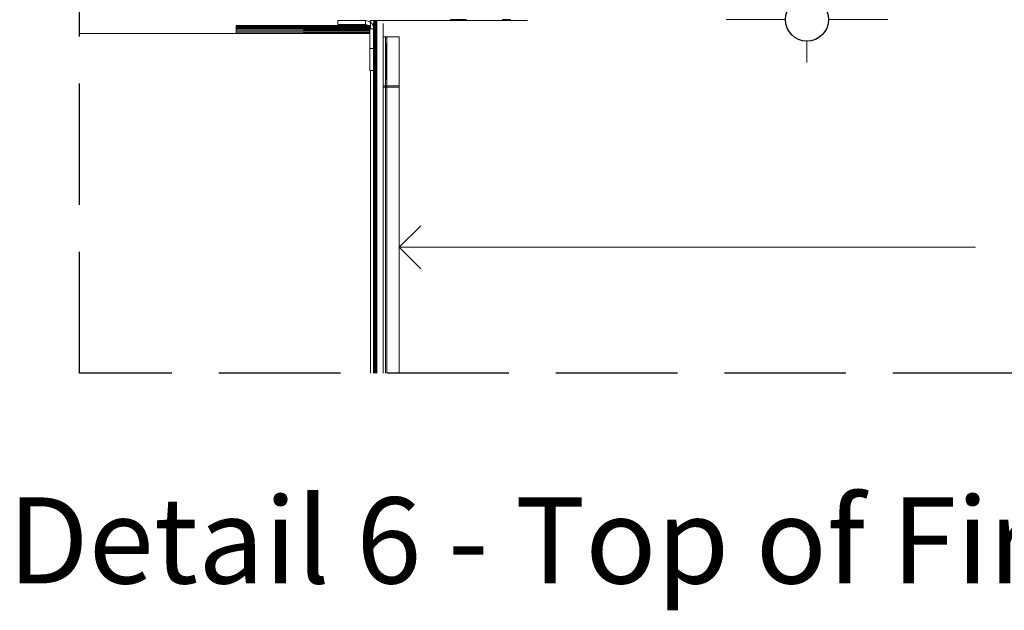
# Model space of a CAD drawing. Units: millimetres. Extents: x -998 to 580, y 1627 to 2504.
# Drawn here: x -125 to -10, y 1627 to 1695 of the extents above; entities that cross this region are included whole.
import ezdxf

# ---------------------------------------------------------------- set-up
doc = ezdxf.new("R2010")
doc.units = ezdxf.units.MM
doc.header["$MEASUREMENT"] = 0
doc.linetypes.add('Hidden Line', pattern=[19.561111, 14.111111, -5.45])
for name, color, linetype, lineweight in [('0_Pen_No__1', 7, 'Continuous', 13), ('0_Pen_No__2', 8, 'Continuous', 15), ('0_Pen_No__46', 5, 'Continuous', 35), ('Annotation - Text_Pen_No__1', 7, 'Continuous', 13)]:
    doc.layers.add(name, color=color, linetype=linetype, lineweight=lineweight)
doc.layers.add('0_Pen_No__5', color=7, linetype='Continuous', lineweight=25, true_color=0x40a5ff)
doc.styles.add('GENERATED_STYLE_1', font='txt')
doc.styles.add('GENERATED_STYLE_2', font='txt')
doc.dimstyles.new('GENERATED_STYLE__3', dxfattribs={"dimtxt": 7.5, "dimasz": 9.5, "dimexe": 0.18, "dimexo": 4, "dimgap": 0.09, "dimtad": 1, "dimdec": 0, "dimzin": 0, "dimdsep": 46, "dimtxsty": 'GENERATED_STYLE_1', "dimblk": 'ARROWHEAD_1', "dimblk1": 'ARROWHEAD_1', "dimblk2": 'ARROWHEAD_1', "dimcen": 0.09, "dimclrd": 8, "dimclre": 8, "dimclrt": 5, "dimadec": 0, "dimazin": 0, "dimtfac": 1, "dimtdec": 4, "dimtmove": 2, "dimatfit": 3, "dimfxl": 0, "dimtolj": 1, "dimtzin": 0, "dimarcsym": 0})

# ---------------------------------------------------------------- blocks, each defined once
blk = doc.blocks.new('Line_28', base_point=(-80.56, 1668.74))
at = {"layer": '0_Pen_No__2', "linetype": 'Continuous'}
blk.add_line((-80.56, 1668.74), (-13.64, 1668.74), dxfattribs=at)
at = {"layer": '0_Pen_No__5', "linetype": 'Continuous'}
for q in [(-78.06, 1671.24), (-78.06, 1666.24)]:
    blk.add_line((-80.56, 1668.74), q, dxfattribs=at)
blk = doc.blocks.new('*D54')
at = {"layer": '0_Pen_No__2', "linetype": 'Continuous'}
for p, q in [((-33.22, 1709.66), (-33.22, 1712.16)), ((-35.72, 1707.16), (-42.59, 1707.16)), ((-23.84, 1707.16), (-30.72, 1707.16)), ((-33.22, 1697.69), (-33.22, 1704.66)), ((-35.72, 1695.19), (-42.59, 1695.19)), ((-23.84, 1695.19), (-30.72, 1695.19)), ((-33.22, 1690.19), (-33.22, 1692.69))]:
    blk.add_line(p, q, dxfattribs=at)
at = {"layer": '0_Pen_No__5', "linetype": 'Continuous'}
for centre in [(-33.22, 1707.16), (-33.22, 1695.19)]:
    blk.add_circle(centre, 2.5, dxfattribs=at)
at = {"layer": '0_Pen_No__46', "insert": (-34.72, 1711.4), "char_height": 7.5, "attachment_point": 7, "rotation": 90, "style": 'GENERATED_STYLE_1'}
blk.add_mtext('\\A1;{\\fArial|b0|i0|c0|p34;50}', dxfattribs=at)
blk = doc.blocks.new('ARROWHEAD_1')
at = {"color": 0, "linetype": 'Continuous', "lineweight": 0}
blk.add_line((0, 0), (-1, 0), dxfattribs=at)
blk.add_circle((0, 0), 0.25, dxfattribs=at)

msp = doc.modelspace()

# ---------------------------------------------------------------- linework, layer by layer
at = {"layer": '0_Pen_No__1', "linetype": 'Continuous'}
for p, q in [((-74.6, 1695.19), (-74.6, 1695.07)), ((-72.74, 1695.19), (-74.6, 1695.19)), ((-68.57, 1695.07), (-68.57, 1695.19)), ((-68.57, 1695.19), (-68.5, 1695.19)), ((-68.5, 1695.19), (-68.42, 1695.2)), ((-68.5, 1695.19), (-68.42, 1695.19)), ((-68.42, 1695.19), (-68.42, 1695.07)), ((-68.28, 1695.19), (-68.42, 1695.19)), ((-68.28, 1695.07), (-68.28, 1695.19)), ((-68.15, 1695.19), (-68.28, 1695.19)), ((-68.15, 1695.07), (-68.15, 1695.19)), ((-68.15, 1695.19), (-68.02, 1695.19)), ((-68.02, 1695.19), (-68.02, 1695.07)), ((-68.02, 1695.19), (-67.91, 1695.19)), ((-67.91, 1695.07), (-67.91, 1695.19)), ((-67.91, 1695.19), (-67.82, 1695.19)), ((-67.82, 1695.19), (-67.82, 1695.07)), ((-67.82, 1695.19), (-67.74, 1695.19)), ((-67.74, 1695.07), (-67.74, 1695.19)), ((-67.74, 1695.19), (-67.69, 1695.19)), ((-67.69, 1695.07), (-67.69, 1695.19)), ((-67.69, 1695.19), (-67.65, 1695.19)), ((-67.65, 1695.19), (-67.64, 1695.19)), ((-67.65, 1695.19), (-67.65, 1695.07)), ((-67.64, 1695.19), (-67.64, 1695.07)), ((-99.5, 1694.49), (-99.5, 1694.48)), ((-99.5, 1694.49), (-84.16, 1694.49)), ((-84.16, 1694.49), (-99.5, 1694.48)), ((-99.5, 1694.48), (-99.5, 1694.44)), ((-84.14, 1694.47), (-99.5, 1694.48)), ((-99.5, 1694.48), (-84.15, 1694.48)), ((-99.5, 1694.44), (-84.12, 1694.46)), ((-99.5, 1694.44), (-99.5, 1694.39)), ((-99.5, 1694.44), (-84.11, 1694.44)), ((-84.07, 1694.41), (-99.5, 1694.39)), ((-99.5, 1694.39), (-84.07, 1694.4)), ((-99.5, 1694.39), (-99.5, 1694.31)), ((-99.5, 1694.39), (-84.06, 1694.38)), ((-84.04, 1694.34), (-99.5, 1694.31)), ((-99.5, 1694.31), (-99.5, 1694.22)), ((-84.02, 1694.28), (-99.5, 1694.31)), ((-99.5, 1694.22), (-84, 1694.24)), ((-99.5, 1694.22), (-99.5, 1694.11)), ((-83.99, 1694.18), (-99.5, 1694.11)), ((-83.98, 1694.11), (-99.5, 1694.11)), ((-99.5, 1694.11), (-99.5, 1693.98)), ((-99.5, 1693.98), (-83.98, 1694.05)), ((-99.5, 1693.98), (-83.98, 1693.87)), ((-99.5, 1693.98), (-83.98, 1693.96)), ((-99.5, 1693.85), (-99.5, 1693.98)), ((-84.45, 1695.07), (-87.69, 1695.07)), ((-87.69, 1695.07), (-87.69, 1694.61)), ((-87.69, 1694.61), (-84.45, 1694.61)), ((-84.3, 1695.06), (-84.45, 1695.07)), ((-84.45, 1694.61), (-84.45, 1695.07)), ((-84.45, 1694.61), (-84.37, 1694.6)), ((-84.3, 1694.58), (-84.37, 1694.6)), ((-84.16, 1695.02), (-84.3, 1695.06)), ((-84.24, 1694.56), (-84.3, 1694.58)), ((-84.17, 1694.52), (-84.24, 1694.56)), ((-84.24, 1694.56), (-84.16, 1694.49)), ((-84.14, 1694.49), (-84.17, 1694.52)), ((-84.03, 1694.97), (-84.16, 1695.02)), ((-84.16, 1694.49), (-84.14, 1694.49)), ((-84.16, 1694.49), (-84.15, 1694.48)), ((-84.15, 1694.48), (-84.13, 1694.48)), ((-84.15, 1694.48), (-84.14, 1694.47)), ((-84.14, 1694.49), (-83.88, 1694.49)), ((-84.13, 1694.48), (-84.14, 1694.49)), ((-84.12, 1694.47), (-84.14, 1694.47)), ((-84.14, 1694.47), (-84.12, 1694.46)), ((-84.13, 1694.48), (-83.88, 1694.48)), ((-84.12, 1694.47), (-84.13, 1694.48)), ((-83.88, 1694.47), (-84.12, 1694.47)), ((-84.11, 1694.46), (-84.12, 1694.47)), ((-84.12, 1694.46), (-84.11, 1694.44)), ((-84.12, 1694.46), (-84.11, 1694.46)), ((-84.11, 1694.46), (-83.88, 1694.46)), ((-84.1, 1694.44), (-84.11, 1694.46)), ((-84.11, 1694.44), (-84.07, 1694.41)), ((-84.07, 1694.41), (-84.1, 1694.44)), ((-84.1, 1694.44), (-83.88, 1694.44)), ((-83.88, 1694.42), (-84.07, 1694.41)), ((-84.07, 1694.4), (-84.07, 1694.41)), ((-84.07, 1694.4), (-83.88, 1694.4)), ((-84.05, 1694.38), (-84.07, 1694.4)), ((-84.07, 1694.4), (-84.06, 1694.38)), ((-84.06, 1694.38), (-84.04, 1694.34)), ((-84.03, 1694.35), (-84.05, 1694.38)), ((-84.05, 1694.38), (-83.88, 1694.38)), ((-84.03, 1694.34), (-84.04, 1694.34)), ((-84.04, 1694.34), (-84.02, 1694.28)), ((-83.9, 1694.89), (-84.03, 1694.97)), ((-83.88, 1694.86), (-84.03, 1694.97)), ((-84.03, 1694.34), (-84.03, 1694.35)), ((-83.88, 1694.34), (-84.03, 1694.34)), ((-84.01, 1694.29), (-84.03, 1694.34)), ((-84.01, 1694.29), (-84.02, 1694.28)), ((-84.02, 1694.28), (-84, 1694.24)), ((-83.88, 1694.28), (-84.01, 1694.29)), ((-84, 1694.24), (-84.01, 1694.29)), ((-84, 1694.24), (-83.99, 1694.21)), ((-84, 1694.24), (-83.88, 1694.24)), ((-83.99, 1694.18), (-83.99, 1694.21)), ((-83.88, 1694.18), (-83.99, 1694.18)), ((-83.98, 1694.14), (-83.99, 1694.18)), ((-83.88, 1694.14), (-83.98, 1694.14)), ((-83.98, 1694.14), (-83.98, 1694.11)), ((-83.98, 1694.11), (-83.98, 1694.05)), ((-83.98, 1694.05), (-83.98, 1693.96)), ((-83.98, 1693.96), (-83.98, 1693.87)), ((-83.88, 1694.87), (-83.9, 1694.89)), ((-83.88, 1695.07), (-83.51, 1695.07)), ((-83.88, 1694.87), (-83.88, 1695.07)), ((-83.79, 1694.8), (-83.88, 1694.87)), ((-83.88, 1694.86), (-83.88, 1694.87)), ((-83.79, 1694.8), (-83.88, 1694.86)), ((-83.88, 1694.49), (-83.88, 1694.86)), ((-83.88, 1694.47), (-83.88, 1694.49)), ((-83.88, 1694.46), (-83.88, 1694.47)), ((-83.88, 1694.44), (-83.88, 1694.46)), ((-83.88, 1694.42), (-83.88, 1694.44)), ((-83.88, 1694.4), (-83.88, 1694.42)), ((-83.88, 1694.38), (-83.88, 1694.4)), ((-83.88, 1694.34), (-83.88, 1694.38)), ((-83.88, 1694.28), (-83.88, 1694.34)), ((-83.88, 1694.24), (-83.88, 1694.28)), ((-83.88, 1694.18), (-83.88, 1694.24)), ((-83.88, 1694.14), (-83.88, 1694.18)), ((-83.52, 1694.14), (-83.88, 1694.14)), ((-83.62, 1694.56), (-83.79, 1694.8)), ((-83.7, 1694.69), (-83.79, 1694.8)), ((-83.62, 1694.56), (-83.7, 1694.69)), ((-83.56, 1694.43), (-83.62, 1694.56)), ((-83.53, 1694.29), (-83.56, 1694.43)), ((-83.52, 1694.24), (-83.53, 1694.29)), ((-83.51, 1695.07), (-83.52, 1694.49)), ((-83.52, 1694.49), (-83.5, 1694.49)), ((-83.52, 1694.49), (-83.52, 1694.47)), ((-83.52, 1694.48), (-83.5, 1694.48)), ((-83.5, 1694.47), (-83.52, 1694.47)), ((-83.52, 1694.47), (-83.52, 1694.46)), ((-83.52, 1694.46), (-83.5, 1694.46)), ((-83.52, 1694.46), (-83.52, 1694.44)), ((-83.52, 1694.44), (-83.5, 1694.44)), ((-83.52, 1694.44), (-83.52, 1694.42)), ((-83.5, 1694.42), (-83.52, 1694.42)), ((-83.52, 1694.42), (-83.52, 1694.4)), ((-83.52, 1694.4), (-83.5, 1694.4)), ((-83.52, 1694.4), (-83.52, 1694.38)), ((-83.52, 1694.38), (-83.5, 1694.38)), ((-83.52, 1694.38), (-83.52, 1694.34)), ((-83.5, 1694.34), (-83.52, 1694.34)), ((-83.52, 1694.34), (-83.52, 1694.28)), ((-83.5, 1694.28), (-83.52, 1694.28)), ((-83.52, 1694.28), (-83.52, 1694.24)), ((-83.52, 1694.18), (-83.52, 1694.24)), ((-83.52, 1694.24), (-83.5, 1694.24)), ((-83.52, 1694.14), (-83.52, 1694.18)), ((-83.5, 1694.18), (-83.52, 1694.18)), ((-83.52, 1694.11), (-83.52, 1694.14)), ((-83.5, 1694.11), (-83.52, 1694.11)), ((-83.52, 1694.05), (-83.52, 1694.11)), ((-83.52, 1694.05), (-83.5, 1694.05)), ((-83.52, 1693.96), (-83.52, 1694.05)), ((-83.52, 1693.96), (-83.5, 1693.96)), ((-83.52, 1693.86), (-83.52, 1693.96)), ((-83.5, 1695.07), (-83.51, 1695.07)), ((-83.49, 1695.07), (-83.5, 1695.07)), ((-83.5, 1695.07), (-83.5, 1694.49)), ((-83.5, 1694.49), (-83.49, 1694.49)), ((-83.5, 1694.48), (-83.49, 1694.48)), ((-83.49, 1694.47), (-83.5, 1694.47)), ((-83.5, 1694.47), (-83.5, 1694.46)), ((-83.5, 1694.46), (-83.49, 1694.46)), ((-83.5, 1694.46), (-83.5, 1694.44)), ((-83.5, 1694.44), (-83.49, 1694.44)), ((-83.5, 1694.44), (-83.5, 1694.42)), ((-83.49, 1694.42), (-83.5, 1694.42)), ((-83.5, 1694.42), (-83.5, 1694.4)), ((-83.5, 1694.4), (-83.49, 1694.4)), ((-83.5, 1694.4), (-83.5, 1694.38)), ((-83.5, 1694.38), (-83.49, 1694.38)), ((-83.5, 1694.38), (-83.5, 1694.34)), ((-83.49, 1694.34), (-83.5, 1694.34)), ((-83.5, 1694.34), (-83.5, 1694.28)), ((-83.49, 1694.28), (-83.5, 1694.28)), ((-83.5, 1694.28), (-83.5, 1694.24)), ((-83.5, 1694.24), (-83.49, 1694.24)), ((-83.5, 1694.24), (-83.5, 1694.18)), ((-83.49, 1694.18), (-83.5, 1694.18)), ((-83.5, 1694.18), (-83.5, 1694.11)), ((-83.49, 1694.11), (-83.5, 1694.11)), ((-83.5, 1694.11), (-83.5, 1694.05)), ((-83.5, 1694.05), (-83.49, 1694.05)), ((-83.5, 1694.05), (-83.5, 1693.96)), ((-83.5, 1693.96), (-83.49, 1693.96)), ((-83.5, 1693.96), (-83.5, 1693.86)), ((-83.49, 1694.49), (-83.49, 1695.07)), ((-83.49, 1694.46), (-83.49, 1694.47)), ((-83.49, 1694.44), (-83.49, 1694.46)), ((-83.49, 1694.42), (-83.49, 1694.44)), ((-83.49, 1694.4), (-83.49, 1694.42)), ((-83.49, 1694.38), (-83.49, 1694.4)), ((-83.49, 1694.34), (-83.49, 1694.38)), ((-83.49, 1694.28), (-83.49, 1694.34)), ((-83.49, 1694.24), (-83.49, 1694.28)), ((-83.49, 1694.18), (-83.49, 1694.24)), ((-83.49, 1694.11), (-83.49, 1694.18)), ((-83.49, 1694.05), (-83.49, 1694.11)), ((-83.49, 1693.96), (-83.49, 1694.05)), ((-83.49, 1693.86), (-83.49, 1693.96)), ((-83.45, 1695.07), (-83.48, 1695.07)), ((-83.48, 1695.07), (-83.48, 1694.49)), ((-83.48, 1694.47), (-83.48, 1694.46)), ((-83.48, 1694.46), (-83.48, 1694.44)), ((-83.48, 1694.44), (-83.48, 1694.42)), ((-83.48, 1694.42), (-83.48, 1694.4)), ((-83.48, 1694.4), (-83.48, 1694.38)), ((-83.48, 1694.38), (-83.48, 1694.34)), ((-83.48, 1694.34), (-83.48, 1694.28)), ((-83.48, 1694.28), (-83.48, 1694.24)), ((-83.48, 1694.24), (-83.48, 1694.18)), ((-83.48, 1694.18), (-83.48, 1694.11)), ((-83.48, 1694.11), (-83.48, 1694.05)), ((-83.48, 1694.05), (-83.48, 1693.96)), ((-83.48, 1693.96), (-83.48, 1693.86)), ((-83.41, 1695.07), (-83.45, 1695.07)), ((-83.45, 1695.07), (-83.45, 1694.49)), ((-83.45, 1694.49), (-83.41, 1694.49)), ((-83.45, 1694.48), (-83.41, 1694.48)), ((-83.41, 1694.47), (-83.45, 1694.47)), ((-83.45, 1694.47), (-83.45, 1694.46)), ((-83.45, 1694.46), (-83.41, 1694.46)), ((-83.45, 1694.46), (-83.45, 1694.44)), ((-83.45, 1694.44), (-83.41, 1694.44)), ((-83.45, 1694.44), (-83.45, 1694.42)), ((-83.41, 1694.42), (-83.45, 1694.42)), ((-83.45, 1694.42), (-83.45, 1694.4)), ((-83.45, 1694.4), (-83.41, 1694.4)), ((-83.45, 1694.4), (-83.45, 1694.38)), ((-83.45, 1694.38), (-83.41, 1694.38)), ((-83.45, 1694.38), (-83.45, 1694.34)), ((-83.41, 1694.34), (-83.45, 1694.34)), ((-83.45, 1694.34), (-83.45, 1694.28)), ((-83.41, 1694.28), (-83.45, 1694.28)), ((-83.45, 1694.28), (-83.45, 1694.24)), ((-83.45, 1694.24), (-83.41, 1694.24)), ((-83.45, 1694.24), (-83.45, 1694.18)), ((-83.41, 1694.18), (-83.45, 1694.18)), ((-83.45, 1694.18), (-83.45, 1694.11)), ((-83.41, 1694.11), (-83.45, 1694.11)), ((-83.45, 1694.11), (-83.45, 1694.05)), ((-83.45, 1694.05), (-83.41, 1694.05)), ((-83.45, 1694.05), (-83.45, 1693.96)), ((-83.45, 1693.96), (-83.41, 1693.96)), ((-83.45, 1693.96), (-83.45, 1693.86)), ((-83.37, 1695.07), (-83.41, 1695.07)), ((-83.41, 1695.07), (-83.41, 1694.49)), ((-83.41, 1694.47), (-83.41, 1694.46)), ((-83.41, 1694.46), (-83.41, 1694.44)), ((-83.41, 1694.44), (-83.41, 1694.42)), ((-83.41, 1694.42), (-83.41, 1694.4)), ((-83.41, 1694.4), (-83.41, 1694.38)), ((-83.41, 1694.38), (-83.41, 1694.34)), ((-83.41, 1694.34), (-83.41, 1694.28)), ((-83.41, 1694.28), (-83.41, 1694.24)), ((-83.41, 1694.24), (-83.41, 1694.18)), ((-83.41, 1694.18), (-83.41, 1694.11)), ((-83.41, 1694.11), (-83.41, 1694.05)), ((-83.41, 1694.05), (-83.41, 1693.96)), ((-83.41, 1693.96), (-83.41, 1693.86)), ((-83.37, 1695.07), (-83.37, 1654.11)), ((-83.32, 1695.07), (-83.37, 1695.07)), ((-83.27, 1695.07), (-83.32, 1695.07)), ((-83.32, 1695.07), (-83.32, 1694.49)), ((-83.32, 1694.49), (-83.27, 1694.49)), ((-83.32, 1694.48), (-83.27, 1694.48)), ((-83.27, 1694.47), (-83.32, 1694.47)), ((-83.32, 1694.47), (-83.32, 1694.46)), ((-83.32, 1694.46), (-83.27, 1694.46)), ((-83.32, 1694.46), (-83.32, 1694.44)), ((-83.32, 1694.44), (-83.27, 1694.44)), ((-83.32, 1694.44), (-83.32, 1694.42)), ((-83.27, 1694.42), (-83.32, 1694.42)), ((-83.32, 1694.42), (-83.32, 1694.4)), ((-83.32, 1694.4), (-83.27, 1694.4)), ((-83.32, 1694.4), (-83.32, 1694.38)), ((-83.32, 1694.38), (-83.27, 1694.38)), ((-83.32, 1694.38), (-83.32, 1694.34)), ((-83.27, 1694.34), (-83.32, 1694.34)), ((-83.32, 1694.34), (-83.32, 1694.28)), ((-83.27, 1694.28), (-83.32, 1694.28)), ((-83.32, 1694.28), (-83.32, 1694.24)), ((-83.32, 1694.24), (-83.27, 1694.24)), ((-83.32, 1694.24), (-83.32, 1694.18)), ((-83.27, 1694.18), (-83.32, 1694.18)), ((-83.32, 1694.18), (-83.32, 1694.11)), ((-83.27, 1694.11), (-83.32, 1694.11)), ((-83.32, 1694.11), (-83.32, 1694.05)), ((-83.32, 1694.05), (-83.27, 1694.05)), ((-83.32, 1694.05), (-83.32, 1693.96)), ((-83.32, 1693.96), (-83.27, 1693.96)), ((-83.32, 1693.96), (-83.32, 1693.86)), ((-83.22, 1695.07), (-83.27, 1695.07)), ((-83.27, 1695.07), (-83.27, 1694.49)), ((-83.27, 1694.47), (-83.27, 1694.46)), ((-83.27, 1694.46), (-83.27, 1694.44)), ((-83.27, 1694.44), (-83.27, 1694.42)), ((-83.27, 1694.42), (-83.27, 1694.4)), ((-83.27, 1694.4), (-83.27, 1694.38)), ((-83.27, 1694.38), (-83.27, 1694.34)), ((-83.27, 1694.34), (-83.27, 1694.28)), ((-83.27, 1694.28), (-83.27, 1694.24)), ((-83.27, 1694.24), (-83.27, 1694.18)), ((-83.27, 1694.18), (-83.27, 1694.11)), ((-83.27, 1694.11), (-83.27, 1694.05)), ((-83.27, 1694.05), (-83.27, 1693.96)), ((-83.27, 1693.96), (-83.27, 1693.86)), ((-83.22, 1695.07), (-83.22, 1654.11)), ((-83.16, 1695.07), (-83.22, 1695.07)), ((-83.16, 1654.11), (-83.16, 1695.07)), ((-83.16, 1695.07), (-74.6, 1695.07)), ((-82.42, 1693.21), (-82.42, 1694.74)), ((-74.6, 1695.07), (-68.57, 1695.07)), ((-68.57, 1695.07), (-68.42, 1695.07)), ((-68.42, 1695.07), (-68.36, 1695.07)), ((-68.28, 1695.07), (-68.36, 1695.07)), ((-68.25, 1695.07), (-68.28, 1695.07)), ((-68.15, 1695.07), (-68.25, 1695.07)), ((-68.03, 1695.07), (-68.14, 1695.07)), ((-68.02, 1695.07), (-68.03, 1695.07)), ((-67.94, 1695.07), (-68.02, 1695.07)), ((-67.91, 1695.07), (-67.94, 1695.07)), ((-67.85, 1695.07), (-67.91, 1695.07)), ((-67.82, 1695.07), (-67.85, 1695.07)), ((-67.78, 1695.07), (-67.82, 1695.07)), ((-67.74, 1695.07), (-67.78, 1695.07)), ((-67.72, 1695.07), (-67.74, 1695.07)), ((-67.69, 1695.07), (-67.72, 1695.07)), ((-67.68, 1695.07), (-67.69, 1695.07)), ((-67.65, 1695.07), (-67.68, 1695.07)), ((-67.64, 1695.07), (-67.65, 1695.07)), ((-67.62, 1695.07), (-67.64, 1695.07)), ((-67.61, 1695.07), (-67.62, 1695.07)), ((-67.57, 1695.07), (-67.6, 1695.07)), ((-67.54, 1695.07), (-67.57, 1695.07)), ((-67.49, 1695.07), (-67.54, 1695.07)), ((-67.45, 1695.07), (-67.49, 1695.07)), ((-67.39, 1695.07), (-67.45, 1695.07)), ((-67.34, 1695.07), (-67.39, 1695.07)), ((-67.28, 1695.07), (-67.34, 1695.07)), ((-67.28, 1695.07), (-65.68, 1695.07)), ((-117.68, 1693.56), (-99.5, 1693.56)), ((-99.5, 1693.85), (-83.98, 1693.8)), ((-99.5, 1693.85), (-99.5, 1693.71)), ((-83.98, 1693.73), (-99.5, 1693.71)), ((-99.5, 1693.71), (-99.5, 1693.56)), ((-99.5, 1693.56), (-83.98, 1693.66)), ((-83.98, 1693.56), (-99.5, 1693.56)), ((-99.49, 1693.45), (-99.48, 1693.45)), ((-83.98, 1693.87), (-83.98, 1693.8)), ((-83.98, 1693.8), (-83.98, 1693.73)), ((-83.98, 1693.73), (-83.98, 1693.66)), ((-83.98, 1693.66), (-83.98, 1693.56)), ((-83.98, 1693.56), (-83.98, 1691.82)), ((-83.52, 1693.86), (-83.5, 1693.86)), ((-83.52, 1693.8), (-83.52, 1693.86)), ((-83.52, 1693.8), (-83.5, 1693.8)), ((-83.52, 1693.73), (-83.52, 1693.8)), ((-83.5, 1693.73), (-83.52, 1693.73)), ((-83.52, 1693.66), (-83.52, 1693.73)), ((-83.52, 1693.66), (-83.5, 1693.66)), ((-83.52, 1693.56), (-83.52, 1693.66)), ((-83.5, 1693.56), (-83.52, 1693.56)), ((-83.52, 1691.82), (-83.52, 1693.56)), ((-83.5, 1693.86), (-83.49, 1693.86)), ((-83.5, 1693.86), (-83.5, 1693.8)), ((-83.5, 1693.8), (-83.49, 1693.8)), ((-83.5, 1693.8), (-83.5, 1693.73)), ((-83.49, 1693.73), (-83.5, 1693.73)), ((-83.5, 1693.73), (-83.5, 1693.66)), ((-83.5, 1693.66), (-83.5, 1693.56)), ((-83.5, 1693.66), (-83.49, 1693.66)), ((-83.5, 1693.56), (-83.5, 1654.11)), ((-83.49, 1693.56), (-83.5, 1693.56)), ((-83.49, 1693.8), (-83.49, 1693.86)), ((-83.49, 1693.73), (-83.49, 1693.8)), ((-83.49, 1693.66), (-83.49, 1693.73)), ((-83.49, 1693.56), (-83.49, 1693.66)), ((-83.49, 1654.11), (-83.49, 1693.56)), ((-83.48, 1693.86), (-83.48, 1693.8)), ((-83.48, 1693.8), (-83.48, 1693.73)), ((-83.48, 1693.73), (-83.48, 1693.66)), ((-83.48, 1693.66), (-83.48, 1693.56)), ((-83.48, 1693.56), (-83.48, 1654.11)), ((-83.45, 1693.86), (-83.41, 1693.86)), ((-83.45, 1693.86), (-83.45, 1693.8)), ((-83.45, 1693.8), (-83.41, 1693.8)), ((-83.45, 1693.8), (-83.45, 1693.73)), ((-83.41, 1693.73), (-83.45, 1693.73)), ((-83.45, 1693.73), (-83.45, 1693.66)), ((-83.45, 1693.66), (-83.41, 1693.66)), ((-83.45, 1693.66), (-83.45, 1693.56)), ((-83.41, 1693.56), (-83.45, 1693.56)), ((-83.45, 1693.56), (-83.45, 1654.11)), ((-83.41, 1693.86), (-83.41, 1693.8)), ((-83.41, 1693.8), (-83.41, 1693.73)), ((-83.41, 1693.73), (-83.41, 1693.66)), ((-83.41, 1693.66), (-83.41, 1693.56)), ((-83.41, 1693.56), (-83.41, 1654.11)), ((-83.32, 1693.86), (-83.27, 1693.86)), ((-83.32, 1693.86), (-83.32, 1693.8)), ((-83.32, 1693.8), (-83.27, 1693.8)), ((-83.32, 1693.8), (-83.32, 1693.73)), ((-83.27, 1693.73), (-83.32, 1693.73)), ((-83.32, 1693.73), (-83.32, 1693.67)), ((-83.32, 1693.67), (-83.27, 1693.67)), ((-83.32, 1693.67), (-83.32, 1693.56)), ((-83.27, 1693.56), (-83.32, 1693.56)), ((-83.32, 1693.56), (-83.32, 1654.11)), ((-83.27, 1693.86), (-83.27, 1693.8)), ((-83.27, 1693.8), (-83.27, 1693.73)), ((-83.27, 1693.73), (-83.27, 1693.67)), ((-83.27, 1693.67), (-83.27, 1693.56)), ((-83.27, 1693.56), (-83.27, 1654.11)), ((-82.13, 1693.21), (-82.42, 1693.21)), ((-82.42, 1693.21), (-82.42, 1687.48)), ((-82.13, 1687.48), (-82.13, 1693.21)), ((-82.01, 1693.21), (-82.13, 1693.21)), ((-82.01, 1687.48), (-82.13, 1693.21)), ((-82.01, 1687.48), (-82.01, 1693.21)), ((-80.56, 1693.21), (-82.01, 1693.21)), ((-80.56, 1687.48), (-80.56, 1693.21)), ((-83.52, 1691.82), (-83.98, 1691.82)), ((-83.98, 1691.82), (-83.98, 1689.27)), ((-83.52, 1689.27), (-83.52, 1691.82)), ((-83.98, 1689.27), (-83.88, 1689.27)), ((-83.88, 1654.11), (-83.88, 1689.27)), ((-83.88, 1689.27), (-83.52, 1689.27)), ((-83.52, 1689.27), (-83.52, 1654.11)), ((-82.42, 1687.48), (-82.42, 1687.33)), ((-82.42, 1687.48), (-82.13, 1687.48)), ((-82.42, 1687.33), (-82.42, 1654.11)), ((-82.13, 1687.33), (-82.42, 1687.33)), ((-82.13, 1687.48), (-82.13, 1687.42)), ((-82.13, 1687.48), (-82.01, 1687.48)), ((-82.13, 1687.42), (-82.01, 1687.42)), ((-82.13, 1687.33), (-82.13, 1687.42)), ((-82.01, 1687.33), (-82.13, 1687.33)), ((-82.13, 1654.11), (-82.13, 1687.33)), ((-82.01, 1687.48), (-80.56, 1687.48)), ((-82.01, 1687.42), (-82.01, 1687.48)), ((-82.01, 1687.42), (-82.01, 1687.33)), ((-80.56, 1687.33), (-82.01, 1687.33)), ((-82.01, 1687.33), (-82.01, 1654.11)), ((-80.56, 1687.48), (-80.56, 1687.33)), ((-80.56, 1654.11), (-80.56, 1687.33))]:
    msp.add_line(p, q, dxfattribs=at)
at = {"layer": '0_Pen_No__5', "linetype": 'Hidden Line'}
for p, q in [((-117.68, 1654.11), (-117.68, 1893.73)), ((147.36, 1654.11), (-117.68, 1654.11))]:
    msp.add_line(p, q, dxfattribs=at)

# ---------------------------------------------------------------- block references
at = {"color": 8, "linetype": 'Continuous', "lineweight": 15}
msp.add_blockref('Line_28', (-80.56, 1668.74), dxfattribs=at)

# ---------------------------------------------------------------- texts
at = {"layer": 'Annotation - Text_Pen_No__1', "linetype": 'Continuous', "insert": (-125.99, 1639.68), "char_height": 10, "attachment_point": 1, "style": 'GENERATED_STYLE_2'}
msp.add_mtext('\\A1;{\\fArial|b1|i0|c0|p34;Detail 6 - Top of Fire to Combustible Mantel}', dxfattribs=at)

# ---------------------------------------------------------------- dimensions: what is measured, and where the dimension line sits
at = {"color": 8, "linetype": 'Continuous', "lineweight": 15}
dim = msp.add_linear_dim(base=(-33.22, 1707.16), p1=(-57.97, 1695.19), p2=(-65.56, 1707.16), angle=90, text='50', dimstyle='GENERATED_STYLE__3', dxfattribs=at)
dim.commit()
dim.dimension.update_dxf_attribs({"geometry": '*D54', "text_midpoint": (-38.47, 1717.12), "dimtype": 160, "text_rotation": 90})

doc.saveas('drawing.dxf')
